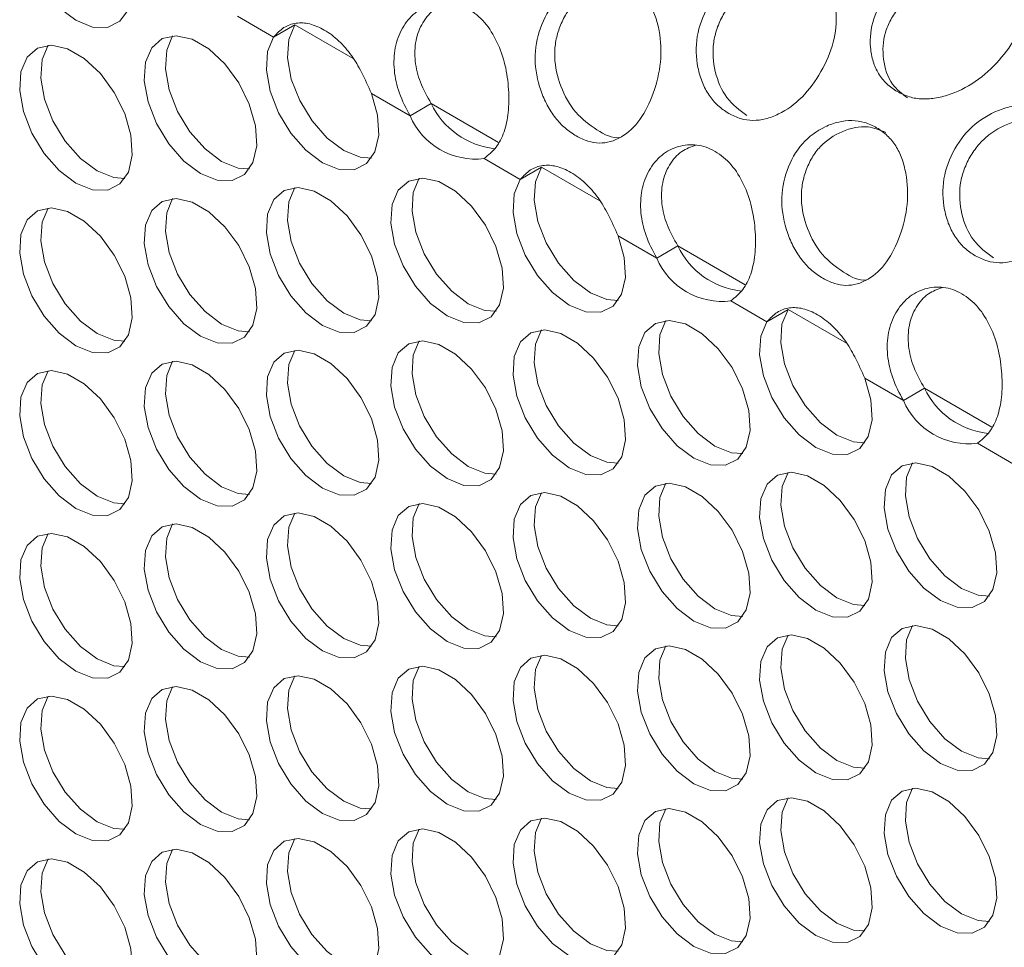
# Model space of a CAD drawing. Units: millimetres. Extents: x 74 to 2910, y 52 to 2015.
# Drawn here: x 2279 to 2329, y 1445 to 1491 of the extents above; entities that cross this region are included whole.
import ezdxf

# ---------------------------------------------------------------- set-up
doc = ezdxf.new("R2010")
doc.units = ezdxf.units.MM
doc.header["$LTSCALE"] = 10

msp = doc.modelspace()

# ---------------------------------------------------------------- linework, layer by layer
at = {"color": 7, "linetype": 'Continuous', "lineweight": 15}
for p, q in [((2292.096, 1490.468), (2290.287, 1491.512)), ((2292.096, 1490.468), (2293.156, 1491.08)), ((2298.942, 1486.515), (2297.006, 1487.633)), ((2298.942, 1486.515), (2300.002, 1487.128)), ((2304.47, 1483.324), (2302.661, 1484.368)), ((2304.47, 1483.324), (2305.531, 1483.936)), ((2311.316, 1479.372), (2309.38, 1480.489)), ((2311.316, 1479.372), (2312.377, 1479.984)), ((2316.844, 1476.18), (2315.035, 1477.225)), ((2316.844, 1476.18), (2317.905, 1476.793)), ((2323.69, 1472.228), (2321.755, 1473.346)), ((2323.69, 1472.228), (2324.751, 1472.841)), ((2329.219, 1469.037), (2327.41, 1470.081))]:
    msp.add_line(p, q, dxfattribs=at)
at = {"color": 8, "linetype": 'Continuous', "lineweight": 15}
for p, q in [((2296.092, 1489.385), (2293.156, 1491.08)), ((2303.377, 1485.18), (2300.002, 1487.128)), ((2308.466, 1482.242), (2305.531, 1483.936)), ((2315.751, 1478.036), (2312.377, 1479.984)), ((2320.84, 1475.098), (2317.905, 1476.793)), ((2328.126, 1470.892), (2324.751, 1472.841))]:
    msp.add_line(p, q, dxfattribs=at)
at = {"color": 7, "linetype": 'Continuous', "lineweight": 15, "flags": 128}
for points in [[(2279.721, 1497.611), (2279.417, 1496.881), (2279.356, 1495.947), (2279.546, 1494.89), (2279.968, 1493.806), (2280.586, 1492.789), (2281.344, 1491.931), (2282.176, 1491.306), (2283.008, 1490.97), (2283.767, 1490.953), (2284.385, 1491.256), (2284.807, 1491.853), (2284.996, 1492.691), (2284.936, 1493.695), (2284.631, 1494.776)], [(2293.156, 1491.08), (2292.852, 1490.35), (2292.791, 1489.415), (2292.981, 1488.359), (2293.403, 1487.275), (2294.021, 1486.258), (2294.779, 1485.399), (2295.611, 1484.775), (2296.444, 1484.439), (2297.009, 1484.394)], [(2288.427, 1483.615), (2289.261, 1483.278), (2290.02, 1483.262), (2290.638, 1483.568), (2291.06, 1484.168), (2291.247, 1485.008), (2291.184, 1486.016), (2290.876, 1487.1), (2290.351, 1488.164), (2289.654, 1489.115), (2288.849, 1489.867), (2288.005, 1490.354), (2287.2, 1490.532), (2286.503, 1490.386), (2285.977, 1489.928), (2285.669, 1489.199), (2285.606, 1488.265), (2285.794, 1487.207), (2286.216, 1486.121), (2286.834, 1485.102), (2287.593, 1484.241), (2288.427, 1483.615)], [(2287.029, 1490.527), (2286.73, 1489.812), (2286.667, 1488.877), (2286.855, 1487.82), (2287.276, 1486.733), (2287.894, 1485.714), (2288.654, 1484.853), (2289.488, 1484.227)], [(2292.096, 1490.468), (2291.791, 1489.737), (2291.731, 1488.803), (2291.92, 1487.747), (2292.342, 1486.662), (2292.96, 1485.646), (2293.719, 1484.787), (2294.551, 1484.162), (2295.383, 1483.826), (2296.141, 1483.809), (2296.759, 1484.113), (2297.181, 1484.71), (2297.371, 1485.547), (2297.31, 1486.551), (2297.006, 1487.633)], [(2282.176, 1483.14), (2283.01, 1482.804), (2283.77, 1482.788), (2284.388, 1483.094), (2284.809, 1483.693), (2284.997, 1484.534), (2284.934, 1485.541), (2284.626, 1486.626), (2284.1, 1487.69), (2283.404, 1488.641), (2282.598, 1489.393), (2281.755, 1489.88), (2280.949, 1490.058), (2280.253, 1489.911), (2279.727, 1489.454), (2279.419, 1488.725), (2279.356, 1487.791), (2279.543, 1486.733), (2279.965, 1485.647), (2280.583, 1484.628), (2281.343, 1483.767), (2282.176, 1483.14)], [(2280.778, 1490.053), (2280.479, 1489.338), (2280.416, 1488.403), (2280.604, 1487.346), (2281.026, 1486.259), (2281.644, 1485.24), (2282.403, 1484.379), (2283.237, 1483.753)], [(2289.488, 1484.227), (2290.321, 1483.891), (2290.886, 1483.847)], [(2305.531, 1483.936), (2305.226, 1483.206), (2305.166, 1482.272), (2305.355, 1481.216), (2305.777, 1480.131), (2306.395, 1479.115), (2307.154, 1478.256), (2307.986, 1477.631), (2308.818, 1477.295), (2309.384, 1477.251)], [(2283.237, 1483.753), (2284.071, 1483.416), (2284.635, 1483.372)], [(2300.801, 1476.471), (2301.635, 1476.135), (2302.395, 1476.119), (2303.013, 1476.424), (2303.434, 1477.024), (2303.622, 1477.865), (2303.559, 1478.872), (2303.251, 1479.956), (2302.725, 1481.021), (2302.029, 1481.971), (2301.223, 1482.724), (2300.38, 1483.21), (2299.574, 1483.388), (2298.878, 1483.242), (2298.352, 1482.784), (2298.044, 1482.056), (2297.981, 1481.121), (2298.168, 1480.064), (2298.59, 1478.977), (2299.208, 1477.958), (2299.968, 1477.097), (2300.801, 1476.471)], [(2299.403, 1483.384), (2299.104, 1482.668), (2299.041, 1481.734), (2299.229, 1480.676), (2299.651, 1479.59), (2300.269, 1478.571), (2301.028, 1477.71), (2301.862, 1477.083)], [(2304.47, 1483.324), (2304.165, 1482.594), (2304.105, 1481.659), (2304.294, 1480.603), (2304.717, 1479.519), (2305.334, 1478.502), (2306.093, 1477.644), (2306.925, 1477.019), (2307.757, 1476.683), (2308.516, 1476.666), (2309.133, 1476.969), (2309.556, 1477.566), (2309.745, 1478.404), (2309.685, 1479.408), (2309.38, 1480.489)], [(2294.551, 1475.997), (2295.384, 1475.661), (2296.144, 1475.645), (2296.762, 1475.95), (2297.184, 1476.55), (2297.371, 1477.391), (2297.308, 1478.398), (2297, 1479.482), (2296.475, 1480.547), (2295.778, 1481.497), (2294.972, 1482.249), (2294.129, 1482.736), (2293.323, 1482.914), (2292.627, 1482.768), (2292.101, 1482.31), (2291.793, 1481.582), (2291.73, 1480.647), (2291.918, 1479.59), (2292.339, 1478.503), (2292.957, 1477.484), (2293.717, 1476.623), (2294.551, 1475.997)], [(2293.153, 1482.909), (2292.854, 1482.194), (2292.791, 1481.259), (2292.978, 1480.202), (2293.4, 1479.115), (2294.018, 1478.096), (2294.778, 1477.235), (2295.611, 1476.609)], [(2288.427, 1475.449), (2289.261, 1475.113), (2290.02, 1475.097), (2290.638, 1475.402), (2291.06, 1476.002), (2291.247, 1476.843), (2291.184, 1477.85), (2290.876, 1478.934), (2290.351, 1479.999), (2289.654, 1480.95), (2288.849, 1481.702), (2288.005, 1482.188), (2287.2, 1482.367), (2286.503, 1482.22), (2285.977, 1481.763), (2285.669, 1481.034), (2285.606, 1480.1), (2285.794, 1479.042), (2286.216, 1477.956), (2286.834, 1476.937), (2287.593, 1476.076), (2288.427, 1475.449)], [(2287.029, 1482.362), (2286.73, 1481.646), (2286.667, 1480.712), (2286.855, 1479.654), (2287.276, 1478.568), (2287.894, 1477.549), (2288.654, 1476.688), (2289.488, 1476.062)], [(2282.176, 1474.975), (2283.01, 1474.639), (2283.77, 1474.623), (2284.388, 1474.928), (2284.809, 1475.528), (2284.997, 1476.369), (2284.934, 1477.376), (2284.626, 1478.46), (2284.1, 1479.525), (2283.404, 1480.475), (2282.598, 1481.227), (2281.755, 1481.714), (2280.949, 1481.892), (2280.253, 1481.746), (2279.727, 1481.288), (2279.419, 1480.56), (2279.356, 1479.625), (2279.543, 1478.568), (2279.965, 1477.481), (2280.583, 1476.462), (2281.343, 1475.601), (2282.176, 1474.975)], [(2280.778, 1481.887), (2280.479, 1481.172), (2280.416, 1480.238), (2280.604, 1479.18), (2281.026, 1478.094), (2281.644, 1477.075), (2282.403, 1476.214), (2283.237, 1475.587)], [(2301.862, 1477.083), (2302.696, 1476.747), (2303.26, 1476.703)], [(2295.611, 1476.609), (2296.445, 1476.273), (2297.009, 1476.229)], [(2317.905, 1476.793), (2317.6, 1476.063), (2317.54, 1475.128), (2317.73, 1474.072), (2318.152, 1472.988), (2318.769, 1471.971), (2319.528, 1471.112), (2320.36, 1470.487), (2321.192, 1470.152), (2321.758, 1470.107)], [(2289.488, 1476.062), (2290.321, 1475.725), (2290.886, 1475.681)], [(2313.176, 1469.328), (2314.009, 1468.991), (2314.769, 1468.975), (2315.387, 1469.281), (2315.809, 1469.88), (2315.996, 1470.721), (2315.933, 1471.729), (2315.625, 1472.813), (2315.1, 1473.877), (2314.403, 1474.828), (2313.597, 1475.58), (2312.754, 1476.067), (2311.948, 1476.245), (2311.252, 1476.099), (2310.726, 1475.641), (2310.418, 1474.912), (2310.355, 1473.978), (2310.543, 1472.92), (2310.964, 1471.834), (2311.582, 1470.815), (2312.342, 1469.954), (2313.176, 1469.328)], [(2311.778, 1476.24), (2311.479, 1475.525), (2311.416, 1474.59), (2311.603, 1473.533), (2312.025, 1472.446), (2312.643, 1471.427), (2313.403, 1470.566), (2314.236, 1469.94)], [(2316.844, 1476.18), (2316.54, 1475.45), (2316.48, 1474.516), (2316.669, 1473.46), (2317.091, 1472.375), (2317.709, 1471.359), (2318.467, 1470.5), (2319.299, 1469.875), (2320.132, 1469.539), (2320.89, 1469.522), (2321.508, 1469.826), (2321.93, 1470.422), (2322.119, 1471.26), (2322.059, 1472.264), (2321.755, 1473.346)], [(2283.237, 1475.587), (2284.071, 1475.251), (2284.635, 1475.207)], [(2306.925, 1468.853), (2307.759, 1468.517), (2308.518, 1468.501), (2309.136, 1468.806), (2309.558, 1469.406), (2309.746, 1470.247), (2309.683, 1471.254), (2309.375, 1472.338), (2308.849, 1473.403), (2308.152, 1474.354), (2307.347, 1475.106), (2306.504, 1475.592), (2305.698, 1475.771), (2305.001, 1475.624), (2304.476, 1475.167), (2304.168, 1474.438), (2304.105, 1473.504), (2304.292, 1472.446), (2304.714, 1471.36), (2305.332, 1470.341), (2306.091, 1469.48), (2306.925, 1468.853)], [(2305.527, 1475.766), (2305.228, 1475.05), (2305.165, 1474.116), (2305.353, 1473.058), (2305.774, 1471.972), (2306.392, 1470.953), (2307.152, 1470.092), (2307.986, 1469.466)], [(2300.801, 1468.306), (2301.635, 1467.969), (2302.395, 1467.953), (2303.013, 1468.259), (2303.434, 1468.859), (2303.622, 1469.7), (2303.559, 1470.707), (2303.251, 1471.791), (2302.725, 1472.856), (2302.029, 1473.806), (2301.223, 1474.558), (2300.38, 1475.045), (2299.574, 1475.223), (2298.878, 1475.077), (2298.352, 1474.619), (2298.044, 1473.89), (2297.981, 1472.956), (2298.168, 1471.899), (2298.59, 1470.812), (2299.208, 1469.793), (2299.968, 1468.932), (2300.801, 1468.306)], [(2299.403, 1475.218), (2299.104, 1474.503), (2299.041, 1473.568), (2299.229, 1472.511), (2299.651, 1471.424), (2300.269, 1470.405), (2301.028, 1469.544), (2301.862, 1468.918)], [(2294.551, 1467.831), (2295.384, 1467.495), (2296.144, 1467.479), (2296.762, 1467.785), (2297.184, 1468.384), (2297.371, 1469.225), (2297.308, 1470.232), (2297, 1471.317), (2296.475, 1472.381), (2295.778, 1473.332), (2294.972, 1474.084), (2294.129, 1474.571), (2293.323, 1474.749), (2292.627, 1474.602), (2292.101, 1474.145), (2291.793, 1473.416), (2291.73, 1472.482), (2291.918, 1471.424), (2292.339, 1470.338), (2292.957, 1469.319), (2293.717, 1468.458), (2294.551, 1467.831)], [(2293.153, 1474.744), (2292.854, 1474.029), (2292.791, 1473.094), (2292.978, 1472.037), (2293.4, 1470.95), (2294.018, 1469.931), (2294.778, 1469.07), (2295.611, 1468.444)], [(2288.427, 1467.284), (2289.261, 1466.948), (2290.02, 1466.932), (2290.638, 1467.237), (2291.06, 1467.837), (2291.247, 1468.678), (2291.184, 1469.685), (2290.876, 1470.769), (2290.351, 1471.834), (2289.654, 1472.784), (2288.849, 1473.536), (2288.005, 1474.023), (2287.2, 1474.201), (2286.503, 1474.055), (2285.977, 1473.597), (2285.669, 1472.869), (2285.606, 1471.934), (2285.794, 1470.877), (2286.216, 1469.79), (2286.834, 1468.771), (2287.593, 1467.91), (2288.427, 1467.284)], [(2287.029, 1474.196), (2286.73, 1473.481), (2286.667, 1472.546), (2286.855, 1471.489), (2287.276, 1470.402), (2287.894, 1469.383), (2288.654, 1468.523), (2289.488, 1467.896)], [(2282.176, 1466.81), (2283.01, 1466.473), (2283.77, 1466.457), (2284.388, 1466.763), (2284.809, 1467.363), (2284.997, 1468.203), (2284.934, 1469.211), (2284.626, 1470.295), (2284.1, 1471.359), (2283.404, 1472.31), (2282.598, 1473.062), (2281.755, 1473.549), (2280.949, 1473.727), (2280.253, 1473.581), (2279.727, 1473.123), (2279.419, 1472.394), (2279.356, 1471.46), (2279.543, 1470.402), (2279.965, 1469.316), (2280.583, 1468.297), (2281.343, 1467.436), (2282.176, 1466.81)], [(2280.778, 1473.722), (2280.479, 1473.007), (2280.416, 1472.072), (2280.604, 1471.015), (2281.026, 1469.928), (2281.644, 1468.909), (2282.403, 1468.048), (2283.237, 1467.422)], [(2314.236, 1469.94), (2315.07, 1469.604), (2315.634, 1469.56)], [(2307.986, 1469.466), (2308.819, 1469.129), (2309.384, 1469.085)], [(2325.55, 1462.184), (2326.384, 1461.848), (2327.143, 1461.832), (2327.761, 1462.137), (2328.183, 1462.737), (2328.371, 1463.578), (2328.308, 1464.585), (2328, 1465.669), (2327.474, 1466.734), (2326.777, 1467.684), (2325.972, 1468.436), (2325.129, 1468.923), (2324.323, 1469.101), (2323.626, 1468.955), (2323.101, 1468.497), (2322.793, 1467.769), (2322.73, 1466.834), (2322.917, 1465.777), (2323.339, 1464.69), (2323.957, 1463.671), (2324.716, 1462.81), (2325.55, 1462.184)], [(2301.862, 1468.918), (2302.696, 1468.582), (2303.26, 1468.538)], [(2319.299, 1461.71), (2320.133, 1461.373), (2320.893, 1461.357), (2321.511, 1461.663), (2321.932, 1462.263), (2322.12, 1463.103), (2322.057, 1464.111), (2321.749, 1465.195), (2321.223, 1466.259), (2320.527, 1467.21), (2319.721, 1467.962), (2318.878, 1468.449), (2318.072, 1468.627), (2317.376, 1468.481), (2316.85, 1468.023), (2316.542, 1467.294), (2316.479, 1466.36), (2316.667, 1465.303), (2317.088, 1464.216), (2317.706, 1463.197), (2318.466, 1462.336), (2319.299, 1461.71)], [(2317.902, 1468.622), (2317.603, 1467.907), (2317.54, 1466.972), (2317.727, 1465.915), (2318.149, 1464.828), (2318.767, 1463.809), (2319.526, 1462.948), (2320.36, 1462.322)], [(2324.152, 1469.096), (2323.853, 1468.381), (2323.79, 1467.447), (2323.978, 1466.389), (2324.399, 1465.303), (2325.017, 1464.284), (2325.777, 1463.423), (2326.611, 1462.796)], [(2295.611, 1468.444), (2296.445, 1468.108), (2297.009, 1468.063)], [(2289.488, 1467.896), (2290.321, 1467.56), (2290.886, 1467.516)], [(2313.176, 1461.162), (2314.009, 1460.826), (2314.769, 1460.81), (2315.387, 1461.115), (2315.809, 1461.715), (2315.996, 1462.556), (2315.933, 1463.563), (2315.625, 1464.647), (2315.1, 1465.712), (2314.403, 1466.663), (2313.597, 1467.415), (2312.754, 1467.901), (2311.948, 1468.079), (2311.252, 1467.933), (2310.726, 1467.475), (2310.418, 1466.747), (2310.355, 1465.812), (2310.543, 1464.755), (2310.964, 1463.668), (2311.582, 1462.649), (2312.342, 1461.788), (2313.176, 1461.162)], [(2311.778, 1468.075), (2311.479, 1467.359), (2311.416, 1466.425), (2311.603, 1465.367), (2312.025, 1464.281), (2312.643, 1463.262), (2313.403, 1462.401), (2314.236, 1461.774)], [(2283.237, 1467.422), (2284.071, 1467.086), (2284.635, 1467.042)], [(2306.925, 1460.688), (2307.759, 1460.352), (2308.518, 1460.336), (2309.136, 1460.641), (2309.558, 1461.241), (2309.746, 1462.082), (2309.683, 1463.089), (2309.375, 1464.173), (2308.849, 1465.238), (2308.152, 1466.188), (2307.347, 1466.94), (2306.504, 1467.427), (2305.698, 1467.605), (2305.001, 1467.459), (2304.476, 1467.001), (2304.168, 1466.273), (2304.105, 1465.338), (2304.292, 1464.281), (2304.714, 1463.194), (2305.332, 1462.175), (2306.091, 1461.314), (2306.925, 1460.688)], [(2305.527, 1467.6), (2305.228, 1466.885), (2305.165, 1465.95), (2305.353, 1464.893), (2305.774, 1463.806), (2306.392, 1462.787), (2307.152, 1461.927), (2307.986, 1461.3)], [(2300.801, 1460.14), (2301.635, 1459.804), (2302.395, 1459.788), (2303.013, 1460.093), (2303.434, 1460.693), (2303.622, 1461.534), (2303.559, 1462.541), (2303.251, 1463.625), (2302.725, 1464.69), (2302.029, 1465.641), (2301.223, 1466.393), (2300.38, 1466.879), (2299.574, 1467.058), (2298.878, 1466.911), (2298.352, 1466.454), (2298.044, 1465.725), (2297.981, 1464.791), (2298.168, 1463.733), (2298.59, 1462.647), (2299.208, 1461.628), (2299.968, 1460.767), (2300.801, 1460.14)], [(2299.403, 1467.053), (2299.104, 1466.337), (2299.041, 1465.403), (2299.229, 1464.345), (2299.651, 1463.259), (2300.269, 1462.24), (2301.028, 1461.379), (2301.862, 1460.753)], [(2294.551, 1459.666), (2295.384, 1459.33), (2296.144, 1459.314), (2296.762, 1459.619), (2297.184, 1460.219), (2297.371, 1461.06), (2297.308, 1462.067), (2297, 1463.151), (2296.475, 1464.216), (2295.778, 1465.166), (2294.972, 1465.918), (2294.129, 1466.405), (2293.323, 1466.583), (2292.627, 1466.437), (2292.101, 1465.979), (2291.793, 1465.251), (2291.73, 1464.316), (2291.918, 1463.259), (2292.339, 1462.172), (2292.957, 1461.153), (2293.717, 1460.292), (2294.551, 1459.666)], [(2293.153, 1466.579), (2292.854, 1465.863), (2292.791, 1464.929), (2292.978, 1463.871), (2293.4, 1462.785), (2294.018, 1461.766), (2294.778, 1460.905), (2295.611, 1460.278)], [(2288.427, 1459.118), (2289.261, 1458.782), (2290.02, 1458.766), (2290.638, 1459.072), (2291.06, 1459.671), (2291.247, 1460.512), (2291.184, 1461.52), (2290.876, 1462.604), (2290.351, 1463.668), (2289.654, 1464.619), (2288.849, 1465.371), (2288.005, 1465.858), (2287.2, 1466.036), (2286.503, 1465.889), (2285.977, 1465.432), (2285.669, 1464.703), (2285.606, 1463.769), (2285.794, 1462.711), (2286.216, 1461.625), (2286.834, 1460.606), (2287.593, 1459.745), (2288.427, 1459.118)], [(2287.029, 1466.031), (2286.73, 1465.316), (2286.667, 1464.381), (2286.855, 1463.324), (2287.276, 1462.237), (2287.894, 1461.218), (2288.654, 1460.357), (2289.488, 1459.731)], [(2282.176, 1458.644), (2283.01, 1458.308), (2283.77, 1458.292), (2284.388, 1458.597), (2284.809, 1459.197), (2284.997, 1460.038), (2284.934, 1461.045), (2284.626, 1462.129), (2284.1, 1463.194), (2283.404, 1464.145), (2282.598, 1464.897), (2281.755, 1465.383), (2280.949, 1465.561), (2280.253, 1465.415), (2279.727, 1464.957), (2279.419, 1464.229), (2279.356, 1463.294), (2279.543, 1462.237), (2279.965, 1461.15), (2280.583, 1460.131), (2281.343, 1459.271), (2282.176, 1458.644)], [(2280.778, 1465.557), (2280.479, 1464.841), (2280.416, 1463.907), (2280.604, 1462.849), (2281.026, 1461.763), (2281.644, 1460.744), (2282.403, 1459.883), (2283.237, 1459.256)], [(2326.611, 1462.796), (2327.444, 1462.46), (2328.009, 1462.416)], [(2320.36, 1462.322), (2321.194, 1461.986), (2321.758, 1461.942)], [(2314.236, 1461.774), (2315.07, 1461.438), (2315.634, 1461.394)], [(2307.986, 1461.3), (2308.819, 1460.964), (2309.384, 1460.92)], [(2301.862, 1460.753), (2302.696, 1460.416), (2303.26, 1460.372)], [(2325.55, 1454.019), (2326.384, 1453.682), (2327.143, 1453.666), (2327.761, 1453.972), (2328.183, 1454.571), (2328.371, 1455.412), (2328.308, 1456.42), (2328, 1457.504), (2327.474, 1458.568), (2326.777, 1459.519), (2325.972, 1460.271), (2325.129, 1460.758), (2324.323, 1460.936), (2323.626, 1460.79), (2323.101, 1460.332), (2322.793, 1459.603), (2322.73, 1458.669), (2322.917, 1457.611), (2323.339, 1456.525), (2323.957, 1455.506), (2324.716, 1454.645), (2325.55, 1454.019)], [(2324.152, 1460.931), (2323.853, 1460.216), (2323.79, 1459.281), (2323.978, 1458.224), (2324.399, 1457.137), (2325.017, 1456.118), (2325.777, 1455.257), (2326.611, 1454.631)], [(2295.611, 1460.278), (2296.445, 1459.942), (2297.009, 1459.898)], [(2319.299, 1453.544), (2320.133, 1453.208), (2320.893, 1453.192), (2321.511, 1453.497), (2321.932, 1454.097), (2322.12, 1454.938), (2322.057, 1455.945), (2321.749, 1457.029), (2321.223, 1458.094), (2320.527, 1459.045), (2319.721, 1459.797), (2318.878, 1460.283), (2318.072, 1460.462), (2317.376, 1460.315), (2316.85, 1459.858), (2316.542, 1459.129), (2316.479, 1458.195), (2316.667, 1457.137), (2317.088, 1456.051), (2317.706, 1455.032), (2318.466, 1454.171), (2319.299, 1453.544)], [(2317.902, 1460.457), (2317.603, 1459.741), (2317.54, 1458.807), (2317.727, 1457.749), (2318.149, 1456.663), (2318.767, 1455.644), (2319.526, 1454.783), (2320.36, 1454.157)], [(2289.488, 1459.731), (2290.321, 1459.395), (2290.886, 1459.351)], [(2313.176, 1452.997), (2314.009, 1452.661), (2314.769, 1452.644), (2315.387, 1452.95), (2315.809, 1453.55), (2315.996, 1454.391), (2315.933, 1455.398), (2315.625, 1456.482), (2315.1, 1457.547), (2314.403, 1458.497), (2313.597, 1459.249), (2312.754, 1459.736), (2311.948, 1459.914), (2311.252, 1459.768), (2310.726, 1459.31), (2310.418, 1458.582), (2310.355, 1457.647), (2310.543, 1456.59), (2310.964, 1455.503), (2311.582, 1454.484), (2312.342, 1453.623), (2313.176, 1452.997)], [(2311.778, 1459.909), (2311.479, 1459.194), (2311.416, 1458.259), (2311.603, 1457.202), (2312.025, 1456.115), (2312.643, 1455.096), (2313.403, 1454.235), (2314.236, 1453.609)], [(2283.237, 1459.256), (2284.071, 1458.92), (2284.635, 1458.876)], [(2306.925, 1452.522), (2307.759, 1452.186), (2308.518, 1452.17), (2309.136, 1452.476), (2309.558, 1453.075), (2309.746, 1453.916), (2309.683, 1454.923), (2309.375, 1456.008), (2308.849, 1457.072), (2308.152, 1458.023), (2307.347, 1458.775), (2306.504, 1459.262), (2305.698, 1459.44), (2305.001, 1459.293), (2304.476, 1458.836), (2304.168, 1458.107), (2304.105, 1457.173), (2304.292, 1456.115), (2304.714, 1455.029), (2305.332, 1454.01), (2306.091, 1453.149), (2306.925, 1452.522)], [(2305.527, 1459.435), (2305.228, 1458.72), (2305.165, 1457.785), (2305.353, 1456.728), (2305.774, 1455.641), (2306.392, 1454.622), (2307.152, 1453.761), (2307.986, 1453.135)], [(2300.801, 1451.975), (2301.635, 1451.639), (2302.395, 1451.623), (2303.013, 1451.928), (2303.434, 1452.528), (2303.622, 1453.369), (2303.559, 1454.376), (2303.251, 1455.46), (2302.725, 1456.525), (2302.029, 1457.475), (2301.223, 1458.227), (2300.38, 1458.714), (2299.574, 1458.892), (2298.878, 1458.746), (2298.352, 1458.288), (2298.044, 1457.56), (2297.981, 1456.625), (2298.168, 1455.568), (2298.59, 1454.481), (2299.208, 1453.462), (2299.968, 1452.601), (2300.801, 1451.975)], [(2299.403, 1458.887), (2299.104, 1458.172), (2299.041, 1457.237), (2299.229, 1456.18), (2299.651, 1455.093), (2300.269, 1454.074), (2301.028, 1453.214), (2301.862, 1452.587)], [(2294.551, 1451.501), (2295.384, 1451.164), (2296.144, 1451.148), (2296.762, 1451.454), (2297.184, 1452.054), (2297.371, 1452.894), (2297.308, 1453.902), (2297, 1454.986), (2296.475, 1456.05), (2295.778, 1457.001), (2294.972, 1457.753), (2294.129, 1458.24), (2293.323, 1458.418), (2292.627, 1458.272), (2292.101, 1457.814), (2291.793, 1457.085), (2291.73, 1456.151), (2291.918, 1455.093), (2292.339, 1454.007), (2292.957, 1452.988), (2293.717, 1452.127), (2294.551, 1451.501)], [(2293.153, 1458.413), (2292.854, 1457.698), (2292.791, 1456.763), (2292.978, 1455.706), (2293.4, 1454.619), (2294.018, 1453.6), (2294.778, 1452.739), (2295.611, 1452.113)], [(2288.427, 1450.953), (2289.261, 1450.617), (2290.02, 1450.601), (2290.638, 1450.906), (2291.06, 1451.506), (2291.247, 1452.347), (2291.184, 1453.354), (2290.876, 1454.438), (2290.351, 1455.503), (2289.654, 1456.453), (2288.849, 1457.206), (2288.005, 1457.692), (2287.2, 1457.87), (2286.503, 1457.724), (2285.977, 1457.266), (2285.669, 1456.538), (2285.606, 1455.603), (2285.794, 1454.546), (2286.216, 1453.459), (2286.834, 1452.44), (2287.593, 1451.579), (2288.427, 1450.953)], [(2287.029, 1457.866), (2286.73, 1457.15), (2286.667, 1456.216), (2286.855, 1455.158), (2287.276, 1454.072), (2287.894, 1453.053), (2288.654, 1452.192), (2289.488, 1451.565)], [(2282.176, 1450.479), (2283.01, 1450.143), (2283.77, 1450.126), (2284.388, 1450.432), (2284.809, 1451.032), (2284.997, 1451.873), (2284.934, 1452.88), (2284.626, 1453.964), (2284.1, 1455.029), (2283.404, 1455.979), (2282.598, 1456.731), (2281.755, 1457.218), (2280.949, 1457.396), (2280.253, 1457.25), (2279.727, 1456.792), (2279.419, 1456.064), (2279.356, 1455.129), (2279.543, 1454.072), (2279.965, 1452.985), (2280.583, 1451.966), (2281.343, 1451.105), (2282.176, 1450.479)], [(2280.778, 1457.391), (2280.479, 1456.676), (2280.416, 1455.741), (2280.604, 1454.684), (2281.026, 1453.597), (2281.644, 1452.578), (2282.403, 1451.717), (2283.237, 1451.091)], [(2326.611, 1454.631), (2327.444, 1454.295), (2328.009, 1454.251)], [(2320.36, 1454.157), (2321.194, 1453.82), (2321.758, 1453.776)], [(2314.236, 1453.609), (2315.07, 1453.273), (2315.634, 1453.229)], [(2307.986, 1453.135), (2308.819, 1452.799), (2309.384, 1452.755)], [(2301.862, 1452.587), (2302.696, 1452.251), (2303.26, 1452.207)], [(2325.55, 1445.853), (2326.384, 1445.517), (2327.143, 1445.501), (2327.761, 1445.806), (2328.183, 1446.406), (2328.371, 1447.247), (2328.308, 1448.254), (2328, 1449.338), (2327.474, 1450.403), (2326.777, 1451.354), (2325.972, 1452.106), (2325.129, 1452.592), (2324.323, 1452.77), (2323.626, 1452.624), (2323.101, 1452.166), (2322.793, 1451.438), (2322.73, 1450.503), (2322.917, 1449.446), (2323.339, 1448.359), (2323.957, 1447.34), (2324.716, 1446.48), (2325.55, 1445.853)], [(2324.152, 1452.766), (2323.853, 1452.05), (2323.79, 1451.116), (2323.978, 1450.058), (2324.399, 1448.972), (2325.017, 1447.953), (2325.777, 1447.092), (2326.611, 1446.465)], [(2295.611, 1452.113), (2296.445, 1451.777), (2297.009, 1451.733)], [(2319.299, 1445.379), (2320.133, 1445.043), (2320.893, 1445.027), (2321.511, 1445.332), (2321.932, 1445.932), (2322.12, 1446.773), (2322.057, 1447.78), (2321.749, 1448.864), (2321.223, 1449.929), (2320.527, 1450.879), (2319.721, 1451.631), (2318.878, 1452.118), (2318.072, 1452.296), (2317.376, 1452.15), (2316.85, 1451.692), (2316.542, 1450.964), (2316.479, 1450.029), (2316.667, 1448.972), (2317.088, 1447.885), (2317.706, 1446.866), (2318.466, 1446.005), (2319.299, 1445.379)], [(2317.902, 1452.291), (2317.603, 1451.576), (2317.54, 1450.641), (2317.727, 1449.584), (2318.149, 1448.497), (2318.767, 1447.478), (2319.526, 1446.618), (2320.36, 1445.991)], [(2289.488, 1451.565), (2290.321, 1451.229), (2290.886, 1451.185)], [(2313.176, 1444.831), (2314.009, 1444.495), (2314.769, 1444.479), (2315.387, 1444.784), (2315.809, 1445.384), (2315.996, 1446.225), (2315.933, 1447.232), (2315.625, 1448.316), (2315.1, 1449.381), (2314.403, 1450.332), (2313.597, 1451.084), (2312.754, 1451.57), (2311.948, 1451.749), (2311.252, 1451.602), (2310.726, 1451.145), (2310.418, 1450.416), (2310.355, 1449.482), (2310.543, 1448.424), (2310.964, 1447.338), (2311.582, 1446.319), (2312.342, 1445.458), (2313.176, 1444.831)], [(2311.778, 1451.744), (2311.479, 1451.028), (2311.416, 1450.094), (2311.603, 1449.036), (2312.025, 1447.95), (2312.643, 1446.931), (2313.403, 1446.07), (2314.236, 1445.444)], [(2283.237, 1451.091), (2284.071, 1450.755), (2284.635, 1450.711)], [(2306.925, 1444.357), (2307.759, 1444.021), (2308.518, 1444.005), (2309.136, 1444.31), (2309.558, 1444.91), (2309.746, 1445.751), (2309.683, 1446.758), (2309.375, 1447.842), (2308.849, 1448.907), (2308.152, 1449.857), (2307.347, 1450.609), (2306.504, 1451.096), (2305.698, 1451.274), (2305.001, 1451.128), (2304.476, 1450.67), (2304.168, 1449.942), (2304.105, 1449.007), (2304.292, 1447.95), (2304.714, 1446.863), (2305.332, 1445.844), (2306.091, 1444.983), (2306.925, 1444.357)], [(2305.527, 1451.27), (2305.228, 1450.554), (2305.165, 1449.62), (2305.353, 1448.562), (2305.774, 1447.476), (2306.392, 1446.457), (2307.152, 1445.596), (2307.986, 1444.969)], [(2300.801, 1443.809), (2301.635, 1443.473), (2302.395, 1443.457), (2303.013, 1443.763), (2303.434, 1444.362), (2303.622, 1445.203), (2303.559, 1446.211), (2303.251, 1447.295), (2302.725, 1448.359), (2302.029, 1449.31), (2301.223, 1450.062), (2300.38, 1450.549), (2299.574, 1450.727), (2298.878, 1450.58), (2298.352, 1450.123), (2298.044, 1449.394), (2297.981, 1448.46), (2298.168, 1447.402), (2298.59, 1446.316), (2299.208, 1445.297), (2299.968, 1444.436), (2300.801, 1443.809)], [(2299.403, 1450.722), (2299.104, 1450.007), (2299.041, 1449.072), (2299.229, 1448.015), (2299.651, 1446.928), (2300.269, 1445.909), (2301.028, 1445.048), (2301.862, 1444.422)], [(2294.551, 1443.335), (2295.384, 1442.999), (2296.144, 1442.983), (2296.762, 1443.288), (2297.184, 1443.888), (2297.371, 1444.729), (2297.308, 1445.736), (2297, 1446.82), (2296.475, 1447.885), (2295.778, 1448.836), (2294.972, 1449.588), (2294.129, 1450.074), (2293.323, 1450.252), (2292.627, 1450.106), (2292.101, 1449.648), (2291.793, 1448.92), (2291.73, 1447.985), (2291.918, 1446.928), (2292.339, 1445.841), (2292.957, 1444.822), (2293.717, 1443.962), (2294.551, 1443.335)], [(2293.153, 1450.248), (2292.854, 1449.532), (2292.791, 1448.598), (2292.978, 1447.54), (2293.4, 1446.454), (2294.018, 1445.435), (2294.778, 1444.574), (2295.611, 1443.947)], [(2288.427, 1442.788), (2289.261, 1442.451), (2290.02, 1442.435), (2290.638, 1442.741), (2291.06, 1443.341), (2291.247, 1444.181), (2291.184, 1445.189), (2290.876, 1446.273), (2290.351, 1447.337), (2289.654, 1448.288), (2288.849, 1449.04), (2288.005, 1449.527), (2287.2, 1449.705), (2286.503, 1449.559), (2285.977, 1449.101), (2285.669, 1448.372), (2285.606, 1447.438), (2285.794, 1446.38), (2286.216, 1445.294), (2286.834, 1444.275), (2287.593, 1443.414), (2288.427, 1442.788)], [(2287.029, 1449.7), (2286.73, 1448.985), (2286.667, 1448.05), (2286.855, 1446.993), (2287.276, 1445.906), (2287.894, 1444.887), (2288.654, 1444.026), (2289.488, 1443.4)], [(2282.176, 1442.313), (2283.01, 1441.977), (2283.77, 1441.961), (2284.388, 1442.266), (2284.809, 1442.866), (2284.997, 1443.707), (2284.934, 1444.714), (2284.626, 1445.799), (2284.1, 1446.863), (2283.404, 1447.814), (2282.598, 1448.566), (2281.755, 1449.053), (2280.949, 1449.231), (2280.253, 1449.084), (2279.727, 1448.627), (2279.419, 1447.898), (2279.356, 1446.964), (2279.543, 1445.906), (2279.965, 1444.82), (2280.583, 1443.801), (2281.343, 1442.94), (2282.176, 1442.313)], [(2280.778, 1449.226), (2280.479, 1448.51), (2280.416, 1447.576), (2280.604, 1446.518), (2281.026, 1445.432), (2281.644, 1444.413), (2282.403, 1443.552), (2283.237, 1442.926)], [(2326.611, 1446.465), (2327.444, 1446.129), (2328.009, 1446.085)], [(2320.36, 1445.991), (2321.194, 1445.655), (2321.758, 1445.611)], [(2314.236, 1445.444), (2315.07, 1445.107), (2315.634, 1445.063)], [(2307.986, 1444.969), (2308.819, 1444.633), (2309.384, 1444.589)]]:
    msp.add_lwpolyline(points, dxfattribs=at)
at = {"color": 7, "linetype": 'Continuous', "lineweight": 15}
for centre, radius, start, end in [((2303.629, 1488.855), 4.017, 205.4668, 263.5009), ((2302.222, 1487.902), 3.561, 202.9184, 277.0869), ((2316.003, 1481.711), 4.017, 205.4671, 263.5007), ((2314.596, 1480.759), 3.561, 202.9184, 277.0869), ((2328.377, 1474.568), 4.017, 205.4671, 263.5007), ((2326.97, 1473.615), 3.561, 202.9184, 277.0869)]:
    msp.add_arc(centre, radius, start, end, dxfattribs=at)
for points, knots in [([(2323.383, 1487.729), (2323.199, 1487.852), (2322.836, 1488.093), (2322.426, 1488.615), (2322.149, 1489.238), (2321.978, 1490.161), (2322.1, 1491.407), (2322.891, 1492.766), (2324.112, 1493.824), (2325.412, 1494.286), (2326.459, 1494.416), (2327.228, 1494.382), (2327.932, 1494.216), (2328.551, 1493.931), (2329.07, 1493.558), (2329.447, 1493.1), (2329.666, 1492.565), (2329.748, 1491.783), (2329.519, 1490.703), (2328.674, 1489.427), (2327.507, 1488.287), (2326.314, 1487.658), (2325.356, 1487.389), (2324.647, 1487.335), (2323.975, 1487.437), (2323.583, 1487.631), (2323.383, 1487.729)], [0, 0, 0, 0, 0.031709, 0.062226, 0.092959, 0.125291, 0.187328, 0.249976, 0.312725, 0.374659, 0.407025, 0.43778, 0.468298, 0.499991, 0.531763, 0.56231, 0.593035, 0.625317, 0.687354, 0.750002, 0.812753, 0.874687, 0.906993, 0.937727, 0.968263, 1, 1, 1, 1]), ([(2314.925, 1486.632), (2314.738, 1486.755), (2314.371, 1486.998), (2313.921, 1487.535), (2313.58, 1488.185), (2313.297, 1489.161), (2313.248, 1490.508), (2313.822, 1492.043), (2314.851, 1493.316), (2316.033, 1493.956), (2317.014, 1494.203), (2317.747, 1494.238), (2318.431, 1494.113), (2319.044, 1493.841), (2319.569, 1493.455), (2319.966, 1492.956), (2320.22, 1492.352), (2320.37, 1491.452), (2320.258, 1490.195), (2319.604, 1488.704), (2318.655, 1487.387), (2317.633, 1486.658), (2316.786, 1486.336), (2316.141, 1486.256), (2315.509, 1486.342), (2315.122, 1486.534), (2314.925, 1486.632)], [0, 0, 0, 0, 0.0317089, 0.0622252, 0.0929589, 0.1252912, 0.1873278, 0.2499765, 0.312725, 0.374659, 0.4070258, 0.4377797, 0.468299, 0.499991, 0.5317625, 0.5623101, 0.5930355, 0.6253173, 0.6873535, 0.7500022, 0.8127525, 0.8746865, 0.9069925, 0.937727, 0.9682635, 1, 1, 1, 1]), ([(2307.279, 1485.502), (2307.089, 1485.626), (2306.717, 1485.868), (2306.219, 1486.4), (2305.8, 1487.045), (2305.381, 1488.017), (2305.118, 1489.371), (2305.406, 1490.957), (2306.17, 1492.322), (2307.177, 1493.056), (2308.055, 1493.37), (2308.731, 1493.445), (2309.382, 1493.345), (2309.985, 1493.081), (2310.52, 1492.687), (2310.951, 1492.163), (2311.261, 1491.519), (2311.514, 1490.552), (2311.577, 1489.202), (2311.189, 1487.618), (2310.524, 1486.25), (2309.717, 1485.513), (2309.006, 1485.196), (2308.438, 1485.121), (2307.855, 1485.212), (2307.473, 1485.404), (2307.279, 1485.502)], [0, 0, 0, 0, 0.031709, 0.062226, 0.09296, 0.125291, 0.187328, 0.249976, 0.312725, 0.374659, 0.407026, 0.43778, 0.468299, 0.499991, 0.531763, 0.562311, 0.593036, 0.625318, 0.687354, 0.750003, 0.812753, 0.874687, 0.906993, 0.937727, 0.968264, 1, 1, 1, 1]), ([(2315.835, 1486.53), (2315.477, 1486.794), (2314.764, 1487.32), (2314.184, 1488.691), (2314.088, 1489.939), (2314.321, 1490.907), (2314.635, 1491.588), (2315.062, 1492.204), (2315.774, 1492.895), (2316.903, 1493.451), (2318.344, 1493.607), (2319.581, 1493.232), (2320.09, 1492.675), (2320.314, 1492.43)], [0, 0, 0, 0, 0.1173238, 0.2332341, 0.3441384, 0.3981037, 0.4540129, 0.510049, 0.56406, 0.6747776, 0.7907905, 0.9080861, 1, 1, 1, 1]), ([(2323.901, 1487.409), (2323.625, 1487.62), (2323.007, 1488.092), (2322.617, 1489.324), (2322.672, 1490.478), (2323.038, 1491.347), (2323.449, 1491.941), (2323.968, 1492.463), (2324.789, 1493.022), (2326.024, 1493.415), (2327.547, 1493.427), (2328.885, 1492.957), (2329.423, 1492.378), (2329.69, 1492.091)], [0, 0, 0, 0, 0.0934571, 0.2094333, 0.3204011, 0.3743981, 0.4303394, 0.4864064, 0.5404483, 0.6512301, 0.7673094, 0.8846725, 1, 1, 1, 1]), ([(2308.309, 1485.806), (2307.941, 1486.07), (2307.208, 1486.593), (2306.45, 1487.952), (2306.16, 1489.208), (2306.223, 1490.2), (2306.408, 1490.909), (2306.71, 1491.563), (2307.269, 1492.316), (2308.23, 1492.942), (2309.455, 1493.223), (2310.147, 1492.939), (2310.441, 1492.818)], [0, 0, 0, 0, 0.133862, 0.266109, 0.392645, 0.454218, 0.518007, 0.581942, 0.643565, 0.769889, 0.902254, 1, 1, 1, 1]), ([(2298.942, 1486.515), (2298.744, 1486.891), (2298.356, 1487.626), (2298.102, 1488.814), (2298.144, 1489.946), (2298.517, 1490.944), (2299.151, 1491.724), (2300.003, 1492.169), (2300.952, 1492.262), (2301.889, 1491.927), (2302.714, 1491.245), (2303.333, 1490.247), (2303.745, 1489.074), (2303.91, 1487.839), (2303.898, 1486.672), (2303.681, 1485.665), (2303.264, 1484.864), (2302.869, 1484.54), (2302.661, 1484.368)], [0, 0, 0, 0, 0.0638004, 0.124891, 0.1874723, 0.2499847, 0.312965, 0.3750927, 0.4379461, 0.5001913, 0.5625428, 0.6252925, 0.6874955, 0.7504101, 0.811555, 0.8701539, 0.9314305, 1, 1, 1, 1]), ([(2300.002, 1487.128), (2299.804, 1487.479), (2299.422, 1488.159), (2299.156, 1489.267), (2299.186, 1490.317), (2299.547, 1491.22), (2300.135, 1491.908), (2300.658, 1492.097), (2300.904, 1492.186)], [0, 0, 0, 0, 0.1765696, 0.3418158, 0.5089446, 0.6763179, 0.8477714, 1, 1, 1, 1]), ([(2292.096, 1490.468), (2292.257, 1490.64), (2292.563, 1490.967), (2293.2, 1491.202), (2293.906, 1491.165), (2294.649, 1490.852), (2295.369, 1490.306), (2296.013, 1489.574), (2296.553, 1488.648), (2296.846, 1487.991), (2297.006, 1487.633)], [0, 0, 0, 0, 0.13706, 0.260509, 0.378476, 0.500194, 0.624386, 0.744644, 0.860589, 1, 1, 1, 1]), ([(2327.299, 1479.488), (2327.112, 1479.612), (2326.745, 1479.854), (2326.295, 1480.391), (2325.954, 1481.042), (2325.671, 1482.018), (2325.622, 1483.364), (2326.196, 1484.899), (2327.225, 1486.172), (2328.407, 1486.812), (2329.388, 1487.059), (2330.121, 1487.094), (2330.805, 1486.969), (2331.418, 1486.697), (2331.943, 1486.311), (2332.341, 1485.812), (2332.595, 1485.208), (2332.744, 1484.308), (2332.632, 1483.051), (2331.979, 1481.561), (2331.029, 1480.243), (2330.007, 1479.515), (2329.16, 1479.193), (2328.515, 1479.112), (2327.884, 1479.199), (2327.496, 1479.39), (2327.299, 1479.488)], [0, 0, 0, 0, 0.031709, 0.062225, 0.092959, 0.125291, 0.187328, 0.249976, 0.312725, 0.374659, 0.407026, 0.43778, 0.468299, 0.499991, 0.531762, 0.56231, 0.593035, 0.625317, 0.687353, 0.750002, 0.812753, 0.874687, 0.906993, 0.937727, 0.968263, 1, 1, 1, 1]), ([(2328.21, 1479.386), (2327.851, 1479.651), (2327.139, 1480.176), (2326.558, 1481.548), (2326.462, 1482.796), (2326.695, 1483.763), (2327.009, 1484.444), (2327.437, 1485.061), (2328.149, 1485.751), (2329.277, 1486.307), (2330.719, 1486.464), (2331.955, 1486.088), (2332.465, 1485.531), (2332.689, 1485.287)], [0, 0, 0, 0, 0.1173238, 0.2332341, 0.3441384, 0.3981037, 0.4540129, 0.510049, 0.56406, 0.6747776, 0.7907905, 0.9080861, 1, 1, 1, 1]), ([(2319.653, 1478.359), (2319.463, 1478.482), (2319.091, 1478.724), (2318.593, 1479.256), (2318.174, 1479.901), (2317.755, 1480.873), (2317.492, 1482.227), (2317.781, 1483.813), (2318.545, 1485.179), (2319.552, 1485.912), (2320.429, 1486.226), (2321.106, 1486.302), (2321.757, 1486.202), (2322.36, 1485.938), (2322.895, 1485.544), (2323.325, 1485.019), (2323.636, 1484.375), (2323.888, 1483.408), (2323.952, 1482.058), (2323.563, 1480.475), (2322.899, 1479.107), (2322.091, 1478.37), (2321.38, 1478.052), (2320.813, 1477.977), (2320.229, 1478.068), (2319.848, 1478.261), (2319.653, 1478.359)], [0, 0, 0, 0, 0.031709, 0.062226, 0.092959, 0.125291, 0.187328, 0.249976, 0.312725, 0.374659, 0.407026, 0.43778, 0.468298, 0.499991, 0.531763, 0.56231, 0.593035, 0.625317, 0.687354, 0.750002, 0.812753, 0.874687, 0.906993, 0.937727, 0.968263, 1, 1, 1, 1]), ([(2320.683, 1478.663), (2320.315, 1478.926), (2319.582, 1479.449), (2318.825, 1480.809), (2318.535, 1482.064), (2318.597, 1483.056), (2318.782, 1483.765), (2319.084, 1484.419), (2319.643, 1485.172), (2320.605, 1485.799), (2321.829, 1486.08), (2322.521, 1485.796), (2322.815, 1485.675)], [0, 0, 0, 0, 0.133862, 0.266109, 0.392645, 0.454218, 0.518007, 0.581942, 0.643565, 0.769889, 0.902254, 1, 1, 1, 1]), ([(2309.47, 1485.43), (2309.466, 1485.429), (2309.094, 1485.346), (2308.7, 1485.577), (2308.309, 1485.806)], [0, 0, 0, 0, 0.008916, 1, 1, 1, 1]), ([(2311.316, 1479.372), (2311.118, 1479.747), (2310.73, 1480.483), (2310.476, 1481.67), (2310.519, 1482.803), (2310.891, 1483.8), (2311.526, 1484.581), (2312.377, 1485.026), (2313.326, 1485.119), (2314.263, 1484.783), (2315.089, 1484.101), (2315.708, 1483.103), (2316.119, 1481.93), (2316.284, 1480.695), (2316.272, 1479.528), (2316.056, 1478.522), (2315.638, 1477.721), (2315.244, 1477.396), (2315.035, 1477.225)], [0, 0, 0, 0, 0.0638004, 0.124891, 0.1874723, 0.2499847, 0.3129654, 0.3750926, 0.4379459, 0.5001912, 0.5625434, 0.6252924, 0.6874954, 0.7504101, 0.811555, 0.8701539, 0.9314305, 1, 1, 1, 1]), ([(2312.377, 1479.984), (2312.179, 1480.335), (2311.796, 1481.016), (2311.53, 1482.124), (2311.56, 1483.174), (2311.921, 1484.077), (2312.509, 1484.765), (2313.032, 1484.954), (2313.278, 1485.042)], [0, 0, 0, 0, 0.17657, 0.341816, 0.508945, 0.676318, 0.847773, 1, 1, 1, 1]), ([(2304.47, 1483.324), (2304.631, 1483.496), (2304.937, 1483.823), (2305.574, 1484.059), (2306.28, 1484.021), (2307.023, 1483.708), (2307.744, 1483.162), (2308.388, 1482.43), (2308.928, 1481.504), (2309.22, 1480.848), (2309.38, 1480.489)], [0, 0, 0, 0, 0.137061, 0.260509, 0.378476, 0.500194, 0.624386, 0.744644, 0.860589, 1, 1, 1, 1]), ([(2321.844, 1478.287), (2321.841, 1478.286), (2321.468, 1478.202), (2321.074, 1478.434), (2320.683, 1478.663)], [0, 0, 0, 0, 0.008916, 1, 1, 1, 1]), ([(2323.69, 1472.228), (2323.492, 1472.604), (2323.105, 1473.339), (2322.851, 1474.527), (2322.893, 1475.659), (2323.265, 1476.657), (2323.9, 1477.437), (2324.752, 1477.882), (2325.7, 1477.975), (2326.637, 1477.64), (2327.463, 1476.958), (2328.082, 1475.96), (2328.493, 1474.786), (2328.658, 1473.552), (2328.646, 1472.385), (2328.43, 1471.378), (2328.013, 1470.577), (2327.618, 1470.252), (2327.41, 1470.081)], [0, 0, 0, 0, 0.0638, 0.124891, 0.187472, 0.249985, 0.312965, 0.375093, 0.437947, 0.500191, 0.562543, 0.625292, 0.687495, 0.75041, 0.811555, 0.870154, 0.931431, 1, 1, 1, 1]), ([(2324.751, 1472.841), (2324.553, 1473.192), (2324.17, 1473.872), (2323.904, 1474.98), (2323.935, 1476.03), (2324.296, 1476.933), (2324.884, 1477.621), (2325.407, 1477.81), (2325.653, 1477.899)], [0, 0, 0, 0, 0.17657, 0.341816, 0.508945, 0.676318, 0.847773, 1, 1, 1, 1]), ([(2316.844, 1476.18), (2317.006, 1476.353), (2317.312, 1476.68), (2317.948, 1476.915), (2318.655, 1476.878), (2319.398, 1476.565), (2320.118, 1476.019), (2320.762, 1475.287), (2321.302, 1474.36), (2321.595, 1473.704), (2321.755, 1473.346)], [0, 0, 0, 0, 0.137061, 0.260509, 0.378476, 0.500194, 0.624386, 0.744644, 0.860589, 1, 1, 1, 1])]:
    msp.add_open_spline(points, degree=3, knots=knots, dxfattribs=at)

doc.saveas('drawing.dxf')
